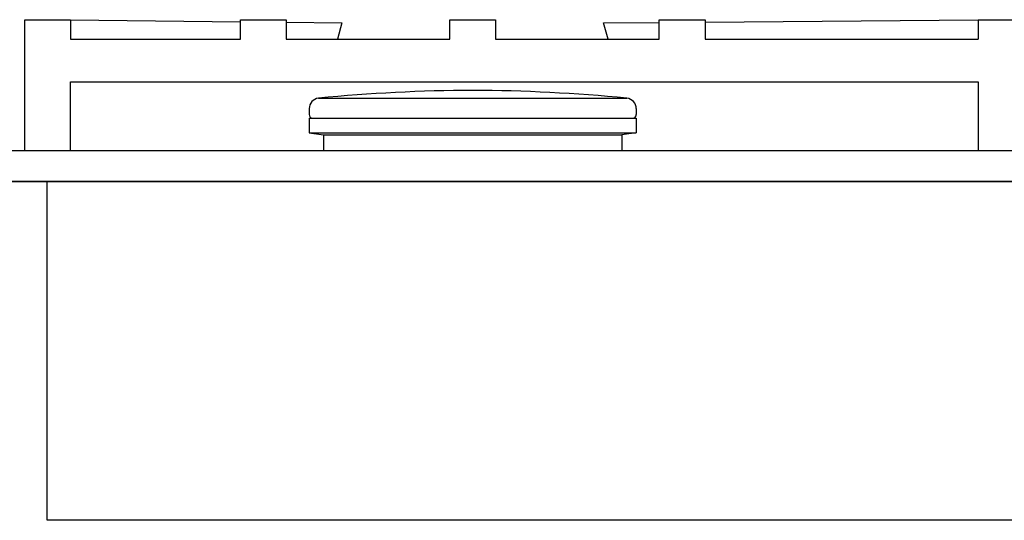
# Model space of a CAD drawing. Extents: x -329 to 1862, y -526 to 1097.
# Drawn here: x -25 to 276, y -97 to 56 of the extents above; entities that cross this region are included whole.
import ezdxf

# ---------------------------------------------------------------- set-up
doc = ezdxf.new("R2010")
doc.units = 0
doc.layers.add('FISHER_PAYKEL', color=7, linetype='CONTINUOUS')

msp = doc.modelspace()

# ---------------------------------------------------------------- linework, layer by layer
at = {"layer": 'FISHER_PAYKEL'}
for p, q in [((-9.35, 56.2), (-9.35, 50.2)), ((42.55, 50.2), (42.55, 55.57)), ((56.55, 55.41), (56.55, 50.2)), ((170.55, 50.2), (170.55, 55.35)), ((184.55, 55.47), (184.55, 50.2)), ((268.05, 56.2), (268.05, 50.2)), ((-9.35, 50.2), (42.55, 50.2)), ((56.55, 50.2), (72.18, 50.2)), ((154.93, 50.2), (170.55, 50.2)), ((184.55, 50.2), (268.05, 50.2)), ((66.43, 32.19), (160.66, 32.19)), ((63.55, 29.01), (63.55, 27.2)), ((163.55, 29.01), (163.55, 27.2)), ((63.55, 26.13), (63.55, 21.67)), ((63.55, 26.13), (163.55, 26.13)), ((163.55, 26.13), (163.55, 21.67)), ((63.55, 21.67), (67.97, 21.02)), ((63.55, 21.67), (163.55, 21.67)), ((163.54, 21.67), (159.13, 21.02)), ((67.97, 21.02), (67.97, 16.2)), ((67.97, 21.02), (159.13, 21.02)), ((159.13, 21.02), (159.13, 16.2)), ((705.45, 6.7), (-16.55, 6.7))]:
    msp.add_line(p, q, dxfattribs=at)
at = {"layer": 'FISHER_PAYKEL', "color": 5}
msp.add_line((-328.66, 6.7), (1862, 6.7), dxfattribs=at)
at = {"layer": 'FISHER_PAYKEL'}
for points in [[(-23.35, 16.2), (-23.35, 56.2), (-9.35, 56.2), (42.55, 55.57), (42.55, 56.2), (56.55, 56.2), (56.55, 55.41), (73.55, 55.2), (72.18, 50.2), (106.55, 50.2), (106.55, 56.2), (120.55, 56.2), (120.55, 50.2), (154.93, 50.2), (153.55, 55.2), (170.55, 55.35), (170.55, 56.2), (184.55, 56.2), (184.55, 55.47), (268.05, 56.2), (296.05, 56.2)], [(-9.35, 16.2), (-9.35, 37.2), (268.05, 37.2), (268.05, 16.2)]]:
    msp.add_lwpolyline(points, dxfattribs=at)
msp.add_lwpolyline([(-16.55, 6.7), (-36.55, 6.7), (-36.55, 12.2, -0.414214), (-32.55, 16.2), (721.45, 16.2, -0.414214), (725.45, 12.2), (725.45, 6.7), (705.45, 6.7), (705.45, -96.8), (-16.55, -96.8), (-16.55, 6.7)], format="xyb", dxfattribs=at)
for centre, radius, start, end in [((115.56, -466.18), 500.79, 90.2306, 95.6297), ((111.53, -466.18), 500.79, 84.3703, 89.7694), ((66.75, 29.01), 3.2, 95.63, 180), ((160.35, 29.01), 3.2, 360, 84.37), ((64.62, 27.2), 1.07, 180, 269.6846), ((162.48, 27.2), 1.07, 270.3154, 360)]:
    msp.add_arc(centre, radius, start, end, dxfattribs=at)

doc.saveas('drawing.dxf')
